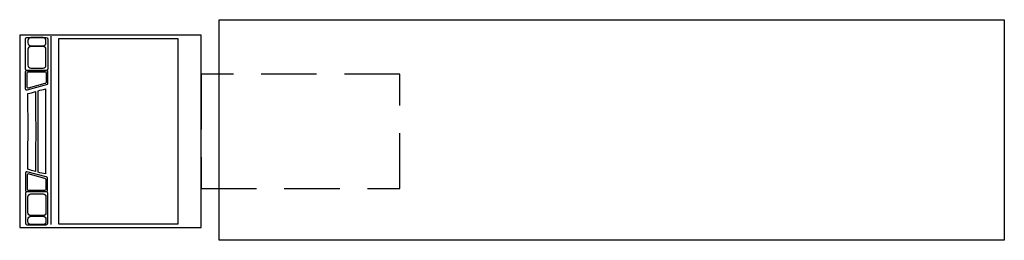
# Model space of a CAD drawing. Extents: x -13320 to 0, y 0 to 2981.
import ezdxf

# ---------------------------------------------------------------- set-up
doc = ezdxf.new("R2010")
doc.units = 0
doc.header["$LTSCALE"] = 3000
doc.linetypes.add('HIDDEN', pattern=[0.375, 0.25, -0.125])
doc.layers.add('aad blocks-grijs', color=8, linetype='CONTINUOUS')

msp = doc.modelspace()

# ---------------------------------------------------------------- linework, layer by layer
at = {"layer": 'aad blocks-grijs'}
for points in [[(-10622, 2981), (0, 2981), (0, 0), (-10622, 0)], [(-10866, 2771), (-13320, 2771), (-13320, 175), (-10866, 175)], [(-12797, 224), (-11175, 224), (-11175, 2721), (-12797, 2721)]]:
    msp.add_lwpolyline(points, close=True, dxfattribs=at)
at = {"layer": 'aad blocks-grijs', "linetype": 'Continuous'}
for points in [[(-12940, 2721), (-12940, 2315), (-12942, 2307), (-12946, 2301), (-12952, 2298), (-12960, 2296), (-13224, 2296), (-13231, 2298), (-13237, 2301), (-13243, 2315), (-13243, 2721), (-13237, 2735), (-13224, 2740), (-12960, 2740), (-12946, 2735), (-12942, 2729), (-12940, 2721)], [(-12965, 2668), (-12965, 2701), (-12968, 2716), (-12976, 2728), (-12988, 2736), (-13004, 2739), (-13170, 2739), (-13185, 2736), (-13197, 2728), (-13205, 2716), (-13208, 2701), (-13208, 2668), (-13205, 2652), (-13197, 2640), (-13185, 2632), (-13170, 2629), (-13004, 2629), (-12988, 2632), (-12976, 2640), (-12968, 2652), (-12965, 2668)], [(-12900, 2757), (-12900, 212)], [(-12965, 2366), (-12965, 2582), (-12968, 2598), (-12976, 2609), (-12988, 2617), (-13004, 2620), (-13170, 2620), (-13185, 2617), (-13197, 2609), (-13205, 2598), (-13208, 2582), (-13208, 2366), (-13205, 2350), (-13197, 2338), (-13185, 2330), (-13170, 2327), (-13004, 2327), (-12988, 2330), (-12976, 2338), (-12968, 2350), (-12965, 2366)], [(-12944, 2279), (-12944, 2116), (-12945, 2109), (-12949, 2104), (-12961, 2099), (-13225, 2029), (-13231, 2029), (-13236, 2033), (-13242, 2046), (-13242, 2279), (-13237, 2291), (-13225, 2296), (-12961, 2296), (-12948, 2291), (-12945, 2286), (-12944, 2279)], [(-12964, 2262), (-12964, 2131), (-12965, 2125), (-12969, 2121), (-12978, 2117), (-13204, 2057), (-13209, 2057), (-13214, 2060), (-13219, 2072), (-13219, 2262), (-13215, 2272), (-13204, 2276), (-12978, 2276), (-12968, 2272), (-12964, 2262)], [(-13108, 2011), (-13105, 1739), (-13104, 1470), (-13105, 1199), (-13108, 931), (-13159, 945), (-13183, 952), (-13210, 962), (-13208, 1215), (-13207, 1472), (-13210, 1983), (-13182, 1989), (-13159, 1994), (-13132, 2003), (-13108, 2011)], [(-12973, 2049), (-12971, 1472), (-12973, 896), (-13022, 909), (-13047, 914), (-13072, 922), (-13070, 1472), (-13072, 2021), (-13047, 2028), (-13022, 2034), (-12999, 2039), (-12973, 2049)], [(-12944, 676), (-12944, 839), (-12945, 845), (-12949, 850), (-12961, 856), (-13225, 925), (-13231, 925), (-13236, 921), (-13242, 908), (-13242, 676), (-13237, 664), (-13232, 660), (-13225, 659), (-12961, 659), (-12953, 660), (-12948, 664), (-12945, 669), (-12944, 676)], [(-12964, 691), (-12964, 822), (-12965, 827), (-12969, 832), (-12978, 836), (-13204, 896), (-13214, 893), (-13219, 882), (-13219, 691), (-13215, 681), (-13204, 677), (-12978, 677), (-12968, 681), (-12964, 691)], [(-12940, 230), (-12940, 636), (-12942, 644), (-12946, 650), (-12960, 655), (-13224, 655), (-13237, 650), (-13243, 636), (-13243, 230), (-13237, 217), (-13231, 213), (-13224, 211), (-12960, 211), (-12952, 213), (-12946, 217), (-12942, 223), (-12940, 230)], [(-12965, 588), (-12965, 371), (-12968, 356), (-12976, 343), (-12988, 336), (-13004, 333), (-13170, 333), (-13185, 336), (-13197, 343), (-13205, 356), (-13208, 371), (-13208, 588), (-13205, 603), (-13197, 615), (-13185, 623), (-13170, 626), (-13004, 626), (-12988, 623), (-12976, 615), (-12968, 603), (-12965, 588)], [(-12965, 286), (-12965, 252), (-12968, 237), (-12976, 224), (-12988, 217), (-13004, 214), (-13170, 214), (-13185, 217), (-13197, 224), (-13205, 237), (-13208, 252), (-13208, 286), (-13205, 301), (-13197, 313), (-13185, 321), (-13170, 324), (-13004, 324), (-12988, 321), (-12976, 313), (-12968, 301), (-12965, 286)]]:
    msp.add_lwpolyline(points, dxfattribs=at)
at = {"layer": 'aad blocks-grijs', "linetype": 'HIDDEN'}
msp.add_lwpolyline([(-8178, 2247), (-10866, 2247), (-10866, 698), (-8178, 698)], close=True, dxfattribs=at)

doc.saveas('drawing.dxf')
